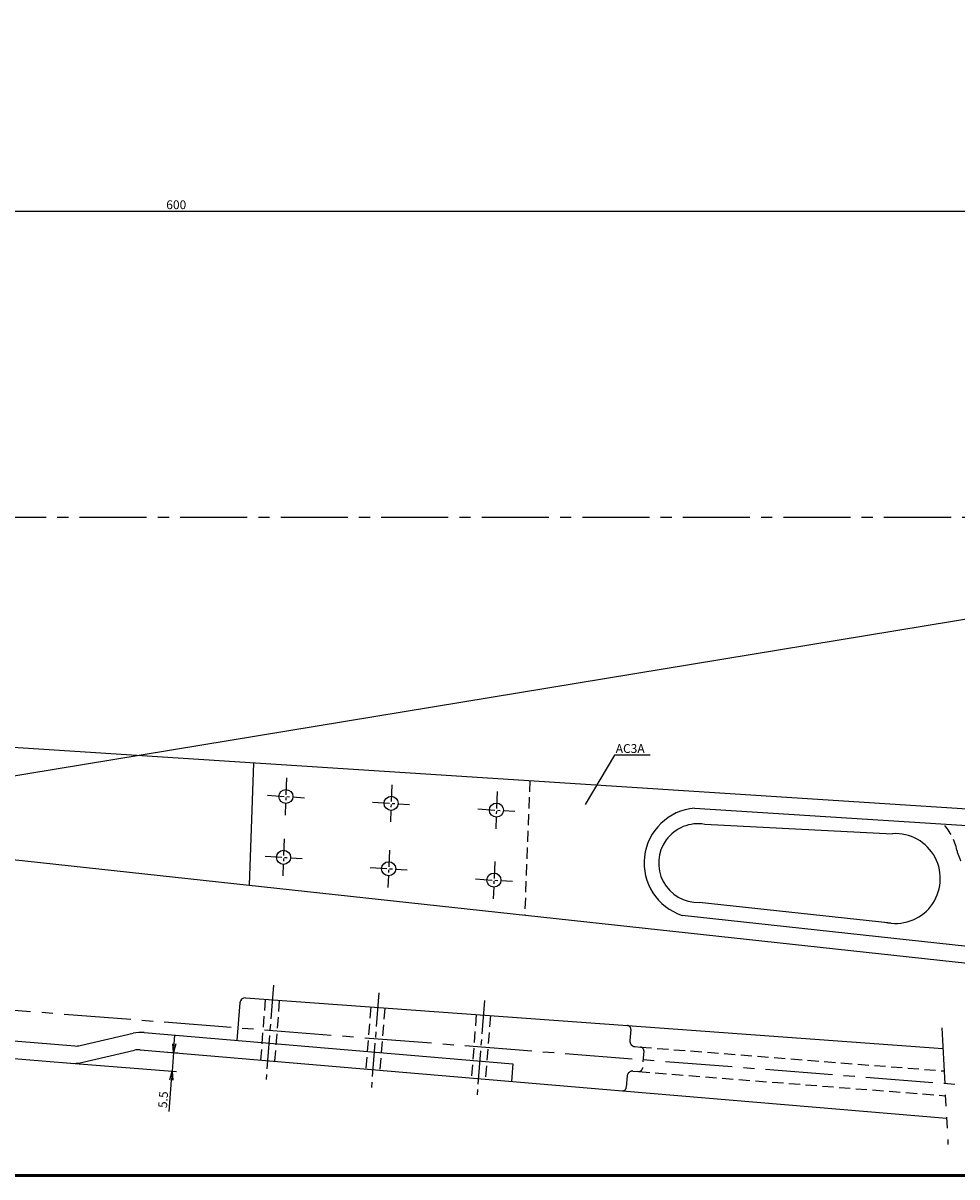
# Model space of a CAD drawing. Extents: x 600 to 1407, y -7 to 563.
# Drawn here: x 882 to 1147, y -7 to 321 of the extents above; entities that cross this region are included whole.
import ezdxf

# ---------------------------------------------------------------- set-up
doc = ezdxf.new("R2010")
doc.units = 0
for name, pattern in [('CENTER2', [28.575, 19.05, -3.175, 3.175, -3.175]), ('HIDDEN2', [4.7625, 3.175, -1.5875]), ('PHANTOM2', [31.75, 15.875, -3.175, 3.175, -3.175, 3.175, -3.175])]:
    doc.linetypes.add(name, pattern=pattern)
doc.layers.get('0').update_dxf_attribs({"linetype": 'CONTINUOUS'})
doc.layers.get('DEFPOINTS').update_dxf_attribs({"linetype": 'CONTINUOUS'})
for name, color, linetype in [('C', 7, 'CONTINUOUS'), ('中心線', 4, 'CENTER2'), ('外形線', 7, 'CONTINUOUS'), ('寸法図', 2, 'CONTINUOUS'), ('寸法線', 2, 'CONTINUOUS'), ('想像線', 1, 'PHANTOM2'), ('隠れ線2', 1, 'HIDDEN2')]:
    doc.layers.add(name, color=color, linetype=linetype)
doc.styles.add('STYLE3', font='romans.shx', dxfattribs={"bigfont": 'bigfont.shx'})
doc.dimstyles.new('STYLE3', dxfattribs={"dimtxt": 2.5, "dimasz": 2.5, "dimexe": 1.25, "dimexo": 0, "dimtad": 1, "dimdec": 1, "dimdsep": 46, "dimtxsty": 'STYLE3', "dimblk1": 'OPEN', "dimblk2": 'OPEN', "dimsah": 1, "dimcen": 2.5, "dimclrd": 2, "dimclre": 2, "dimclrt": 6, "dimadec": 0, "dimazin": 0, "dimtfac": 1, "dimtdec": 4, "dimtmove": 0, "dimatfit": 3, "dimldrblk": 'OPEN', "dimfxl": 1, "dimtolj": 1, "dimtzin": 0, "dimarcsym": 0})

# ---------------------------------------------------------------- blocks, each defined once
blk = doc.blocks.new('_OPEN')
at = {"color": 0, "linetype": 'ByBlock'}
for p, q in [((-1, 0.17), (0, 0)), ((0, 0), (-1, -0.17)), ((0, 0), (-1, 0))]:
    blk.add_line(p, q, dxfattribs=at)
blk = doc.blocks.new('*D14')
at = {"layer": 'DEFPOINTS', "color": 0}
for p in [(625.22, 289.73), (625.22, 267.2), (1225.22, 244.03)]:
    blk.add_point(p, dxfattribs=at)
at = {"layer": '寸法線', "color": 2, "lineweight": -2}
for p, q in [((625.22, 289.73), (625.22, 265.95)), ((1222.72, 267.2), (627.72, 267.2)), ((1225.22, 244.03), (1225.22, 268.45))]:
    blk.add_line(p, q, dxfattribs=at)
at = {"layer": '寸法線', "color": 2, "lineweight": -2, "xscale": 2.5, "yscale": 2.5, "zscale": 2.5, "rotation": 180}
blk.add_blockref('_OPEN', (625.22, 267.2), dxfattribs=at)
at = {"layer": '寸法線', "color": 2, "lineweight": -2, "xscale": 2.5, "yscale": 2.5, "zscale": 2.5}
blk.add_blockref('_OPEN', (1225.22, 267.2), dxfattribs=at)
at = {"layer": '寸法線', "color": 6, "insert": (925.22, 269.08), "char_height": 2.5, "attachment_point": 5, "style": 'STYLE3'}
blk.add_mtext('\\A1;600', dxfattribs=at)
blk = doc.blocks.new('*D17')
at = {"layer": 'DEFPOINTS', "color": 0}
for p in [(922.78, 28.19), (895.27, 25.01), (924.02, 22.75)]:
    blk.add_point(p, dxfattribs=at)
at = {"layer": '寸法線', "color": 2, "lineweight": -2}
for p, q in [((924.63, 30.56), (924.83, 33.05)), ((922.78, 28.19), (925.68, 27.97)), ((924.44, 28.06), (924.02, 22.75)), ((895.27, 25.01), (925.26, 22.65)), ((923.82, 20.26), (923.12, 11.3))]:
    blk.add_line(p, q, dxfattribs=at)
at = {"layer": '寸法線', "color": 2, "lineweight": -2, "xscale": 2.5, "yscale": 2.5, "zscale": 2.5}
for p, rotation in [((924.44, 28.06), 265.5000000000029), ((924.02, 22.75), 85.5000000000029)]:
    blk.add_blockref('_OPEN', p, dxfattribs=dict(at, rotation=rotation))
at = {"layer": '寸法線', "color": 6, "insert": (921.5, 14.68), "char_height": 2.5, "attachment_point": 5, "rotation": 85.5, "style": 'STYLE3'}
blk.add_mtext('\\A1;5.5', dxfattribs=at)

msp = doc.modelspace()

# ---------------------------------------------------------------- linework, layer by layer
for p, q in [((653.5943, 129.3603), (1203.4443, 93.9353)), ((947.2193, 110.4353), (945.9193, 75.6353)), ((645.9693, 108.1853), (1221.1443, 45.7853)), ((1072.4943, 97.5603), (1204.0443, 89.0853)), ((1075.4193, 92.9603), (1128.7857, 90.2847)), ((1073.8693, 70.7853), (1128.3193, 64.9353)), ((1068.9693, 67.1103), (1222.4193, 50.4353))]:
    msp.add_line(p, q)
for centre, radius, start, end in [((1073.8443, 81.9603), 15.65, 94.765625, 252.140625), ((1073.4943, 81.9353), 11.175, 80.09375, 271.9375), ((1129.5943, 77.5353), 12.775, 256.28125, 93.703125)]:
    msp.add_arc(centre, radius, start, end)
at = {"layer": 'C', "const_width": 0.8, "elevation": 1}
msp.add_lwpolyline([(600.3408, 563.0601), (1406.8678, 563.0601), (1406.8678, -6.887), (600.3408, -6.887), (600.3408, 563.0601)], dxfattribs=at)
at = {"layer": '中心線'}
for p, q in [((1374.0084, 180.1603), (610.2816, 180.1603)), ((864.8371, 41.2595), (1148.5701, 18.9292))]:
    msp.add_line(p, q, dxfattribs=at)
at = {"layer": '中心線', "ltscale": 0.25}
for p, q in [((956.575, 106.1206), (956.1677, 95.5562)), ((986.4942, 104.1813), (986.0869, 93.6169)), ((1016.4266, 102.2497), (1016.0193, 91.6853)), ((951.1129, 101.1895), (961.631, 100.5202)), ((981.0322, 99.2502), (991.5502, 98.5808)), ((1010.9646, 97.3186), (1021.4826, 96.6493)), ((955.9108, 88.8267), (955.5035, 78.2624)), ((985.7865, 85.591), (985.3792, 75.0266)), ((950.4488, 83.8956), (960.9669, 83.2263)), ((1015.7142, 82.3459), (1015.3069, 71.7816)), ((980.3245, 80.6599), (990.8426, 79.9906)), ((1010.2521, 77.4148), (1020.7702, 76.7455))]:
    msp.add_line(p, q, dxfattribs=at)
at = {"layer": '中心線', "ltscale": 0.5}
for p, q in [((952.845, 47.1849), (950.7399, 20.4373)), ((982.8046, 45.0163), (980.6439, 17.5616)), ((1012.8167, 42.844), (1010.7071, 16.0394))]:
    msp.add_line(p, q, dxfattribs=at)
at = {"layer": '外形線'}
for p, q in [((944.8925, 43.595), (1053.4984, 35.7338)), ((943.2888, 42.2166), (942.4486, 31.5403)), ((853.0656, 33.6204), (896.3906, 29.9366)), ((897.9476, 30.0488), (913.0094, 33.5543)), ((916.1235, 33.7786), (1020.9174, 24.8683)), ((1053.4984, 35.7338), (1143.0737, 29.2501)), ((853.3458, 28.5785), (895.2109, 25.0189)), ((898.325, 25.2432), (913.3868, 28.7487)), ((914.9438, 28.8609), (1052.0401, 17.204)), ((1020.9174, 24.8683), (1020.5251, 19.8836)), ((1052.0401, 17.204), (1144.139, 9.3731))]:
    msp.add_line(p, q, dxfattribs=at)
for centre in [(956.372, 100.8548), (986.2912, 98.9155), (1016.2236, 96.9839), (955.7078, 83.561), (985.5835, 80.3252), (1015.5111, 77.0802)]:
    msp.add_circle(centre, 2, dxfattribs=at)
for centre, radius, start, end in [((944.7842, 42.0989), 1.5, 85.86, 175.5), ((915.2762, 23.8146), 10, 85.14, 103.101762), ((896.8142, 34.9186), 5, 265.14, 283.101762), ((914.5202, 23.8789), 5, 85.14, 103.101762), ((896.0581, 34.9829), 10, 265.14, 283.101762)]:
    msp.add_arc(centre, radius, start, end, dxfattribs=at)
at = {"layer": '寸法図'}
msp.add_line((1059.8821, 112.6168), (1049.7353, 112.6168), dxfattribs=at)
at = {"layer": '寸法線', "color": 2}
msp.add_line((1325.2193, 180.1603), (634.5407, 66.3051), dxfattribs=at)
at = {"layer": '寸法線'}
msp.add_line((1049.7353, 112.6168), (1041.4021, 98.599), dxfattribs=at)
at = {"layer": '想像線'}
msp.add_line((1142.7621, 35.0641), (1144.539, 1.9099), dxfattribs=at)
at = {"layer": '隠れ線2'}
for p, q in [((1025.6943, 105.3853), (1024.2443, 67.1353)), ((950.5242, 43.1873), (949.1676, 25.9509)), ((954.5138, 42.8986), (953.1533, 25.6121)), ((980.4839, 41.0188), (979.0977, 23.4061)), ((984.4735, 40.73), (983.0834, 23.0672)), ((1010.4959, 38.8464), (1009.0801, 20.8568)), ((1014.4855, 38.5576), (1013.0658, 20.5179)), ((1054.4231, 34.6579), (1054.1647, 31.3745)), ((1055.5424, 29.7615), (1057.1654, 29.6337)), ((1057.1654, 29.6337), (1143.4169, 22.8456)), ((1058.0839, 28.5584), (1057.6916, 23.5738)), ((1053.3801, 21.4054), (1053.1217, 18.122)), ((1054.9932, 22.783), (1056.6162, 22.6553)), ((1056.6162, 22.6553), (1143.7949, 15.7942))]:
    msp.add_line(p, q, dxfattribs=at)
for centre, radius, start, end in [((1131.9193, 82.5103), 15.475, 11.436974, 42.703125), ((1156.8885, 87.5618), 10, 191.436974, 214.922707), ((1053.4262, 34.7364), 1, 355.5, 85.86), ((1055.6601, 31.2568), 1.5, 175.5, 265.5), ((1057.087, 28.6368), 1, 355.5, 85.5), ((1056.6947, 23.6522), 1, 265.5, 355.5), ((1054.8755, 21.2877), 1.5, 85.5, 175.5), ((1052.1248, 18.2004), 1, 265.14, 355.5)]:
    msp.add_arc(centre, radius, start, end, dxfattribs=at)

# ---------------------------------------------------------------- texts
at = {"layer": '寸法図', "color": 6, "style": 'STYLE3'}
msp.add_text('AC3A', height=2.5, dxfattribs=at).set_placement((1050.121, 113.2382))

# ---------------------------------------------------------------- dimensions: what is measured, and where the dimension line sits
at = {"layer": '寸法線'}
dim = msp.add_linear_dim(base=(625.2193, 267.204), p1=(1225.2193, 244.0325), p2=(625.2193, 289.7348), dimstyle='STYLE3', override={"dimdec": 2}, dxfattribs=at)
dim.commit()
dim.dimension.update_dxf_attribs({"geometry": '*D14', "text_midpoint": (925.2193, 269.079)})
dim = msp.add_linear_dim(base=(924.0186, 22.7515), p1=(922.785, 28.1942), p2=(895.2735, 25.0138), angle=85.5, text='5.5', dimstyle='STYLE3', override={"dimdec": 2}, dxfattribs=at)
dim.commit()
dim.dimension.update_dxf_attribs({"geometry": '*D17', "text_midpoint": (921.5025, 14.6799)})

doc.saveas('drawing.dxf')
